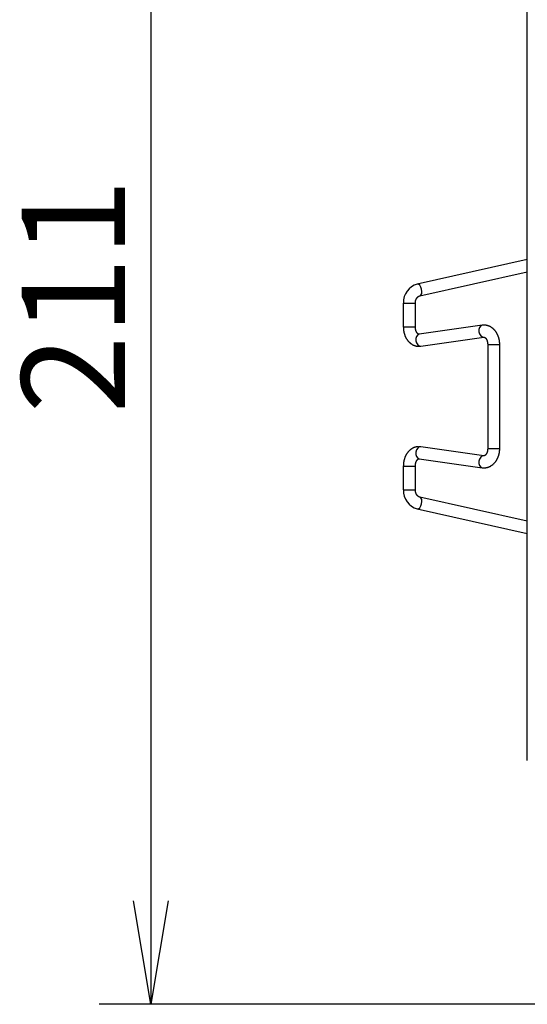
# Model space of a CAD drawing. Extents: x 11 to 410, y 10 to 288.
# Drawn here: x 72 to 87, y 22 to 51 of the extents above; entities that cross this region are included whole.
import ezdxf
from ezdxf.enums import TextEntityAlignment as Align

# ---------------------------------------------------------------- set-up
doc = ezdxf.new("R2010")
doc.units = 0
for name, color, linetype in [('339-FRONT_COVER-', 7, 'CONTINUOUS'), ('346850960002-CLI', 7, 'CONTINUOUS'), ('DEFAULT', 7, 'CONTINUOUS')]:
    doc.layers.add(name, color=color, linetype=linetype)
doc.styles.add('SEACAD_SOLID_EDGE_ANSI', font='seans.ttf')

# ---------------------------------------------------------------- blocks, each defined once
blk = doc.blocks.new('SE4')
at = {"layer": '339-FRONT_COVER-', "color": 7, "linetype": 'CONTINUOUS'}
blk.add_line((87.285, 29.127), (87.285, 59.978), dxfattribs=at)
blk.add_lwpolyline([(87.285, 29.127), (87.285, 29.127)], dxfattribs=at)
at = {"layer": '346850960002-CLI', "color": 7, "linetype": 'CONTINUOUS'}
for p, q in [((87.285, 44.139), (83.987, 43.405)), ((84.065, 43.053), (87.285, 43.77)), ((83.568, 42.836), (83.928, 42.836)), ((83.568, 42.836), (83.568, 42.119)), ((83.928, 42.119), (83.928, 42.836)), ((83.568, 42.119), (83.928, 42.119)), ((85.934, 42.169), (84.042, 41.9)), ((84.092, 41.543), (85.984, 41.813)), ((86.098, 41.593), (86.458, 41.593)), ((86.098, 41.593), (86.098, 38.479)), ((86.458, 38.479), (86.458, 41.593)), ((85.984, 38.26), (84.092, 38.529)), ((86.098, 38.479), (86.458, 38.479)), ((84.042, 38.173), (85.934, 37.903)), ((83.568, 37.953), (83.928, 37.953)), ((83.568, 37.953), (83.568, 37.236)), ((83.928, 37.236), (83.928, 37.953)), ((83.568, 37.236), (83.928, 37.236)), ((87.285, 36.302), (84.065, 37.019)), ((83.987, 36.667), (87.285, 35.933))]:
    blk.add_line(p, q, dxfattribs=at)
for points in [[(84.068, 43.054), (84.097, 43.075), (84.118, 43.122), (84.124, 43.186), (84.115, 43.251), (84.094, 43.314), (84.061, 43.368), (84.023, 43.4), (83.987, 43.405)], [(83.928, 42.836), (83.928, 42.843), (83.929, 42.849), (83.929, 42.855), (83.929, 42.861), (83.93, 42.866), (83.93, 42.872), (83.931, 42.878), (83.932, 42.884), (83.933, 42.889), (83.934, 42.895), (83.936, 42.901), (83.937, 42.907), (83.939, 42.912), (83.94, 42.918), (83.942, 42.924), (83.944, 42.929), (83.946, 42.934), (83.948, 42.94), (83.95, 42.945), (83.952, 42.95), (83.955, 42.955), (83.957, 42.96), (83.96, 42.965), (83.962, 42.97), (83.965, 42.974), (83.968, 42.978), (83.971, 42.983), (83.973, 42.987), (83.976, 42.991), (83.979, 42.995), (83.983, 42.999), (83.986, 43.003), (83.989, 43.006), (83.992, 43.01), (83.995, 43.013), (83.999, 43.016), (84.002, 43.019), (84.005, 43.022), (84.009, 43.025), (84.012, 43.028), (84.015, 43.03), (84.019, 43.033), (84.022, 43.035), (84.025, 43.037), (84.029, 43.039), (84.032, 43.041), (84.035, 43.042), (84.038, 43.044), (84.042, 43.045), (84.045, 43.047), (84.048, 43.048), (84.051, 43.049), (84.055, 43.05), (84.058, 43.051), (84.062, 43.052), (84.065, 43.053)], [(84.065, 43.053), (84.066, 43.054), (84.068, 43.054)], [(83.568, 42.119), (83.569, 42.107), (83.569, 42.095), (83.569, 42.083), (83.57, 42.071), (83.571, 42.06), (83.572, 42.049), (83.573, 42.037), (83.574, 42.026), (83.576, 42.015), (83.577, 42.003), (83.579, 41.992), (83.582, 41.98), (83.584, 41.969), (83.587, 41.957), (83.589, 41.946), (83.592, 41.934), (83.595, 41.923), (83.599, 41.912), (83.602, 41.901), (83.606, 41.89), (83.61, 41.879), (83.614, 41.868), (83.618, 41.857), (83.622, 41.847), (83.627, 41.836), (83.631, 41.826), (83.636, 41.816), (83.641, 41.806), (83.647, 41.796), (83.652, 41.786), (83.658, 41.776), (83.663, 41.767), (83.669, 41.757), (83.675, 41.748), (83.682, 41.739), (83.688, 41.73), (83.695, 41.721), (83.701, 41.712), (83.708, 41.704), (83.715, 41.695), (83.722, 41.687), (83.73, 41.679), (83.737, 41.671), (83.745, 41.664), (83.753, 41.656), (83.761, 41.649), (83.769, 41.642), (83.777, 41.635), (83.786, 41.628), (83.794, 41.622), (83.803, 41.616), (83.812, 41.61), (83.82, 41.604), (83.829, 41.598), (83.839, 41.593), (83.848, 41.588), (83.857, 41.583), (83.867, 41.578), (83.876, 41.574), (83.886, 41.57), (83.896, 41.566), (83.906, 41.562), (83.916, 41.559), (83.926, 41.556), (83.936, 41.553), (83.947, 41.55), (83.957, 41.548), (83.968, 41.546), (83.978, 41.544), (83.988, 41.542), (83.999, 41.541), (84.009, 41.54), (84.019, 41.54), (84.029, 41.54), (84.039, 41.54), (84.049, 41.54), (84.06, 41.541), (84.07, 41.541), (84.081, 41.542), (84.092, 41.543)], [(84.042, 41.9), (84.041, 41.9), (84.04, 41.9), (84.039, 41.899), (84.038, 41.899), (84.037, 41.899), (84.036, 41.899), (84.035, 41.899), (84.034, 41.9), (84.033, 41.9), (84.032, 41.9), (84.031, 41.9), (84.03, 41.9), (84.029, 41.9), (84.028, 41.901), (84.027, 41.901), (84.025, 41.902), (84.024, 41.902), (84.022, 41.903), (84.021, 41.903), (84.019, 41.904), (84.018, 41.905), (84.016, 41.906), (84.014, 41.907), (84.012, 41.908), (84.01, 41.91), (84.008, 41.911), (84.006, 41.913), (84.004, 41.915), (84.002, 41.916), (83.999, 41.918), (83.997, 41.921), (83.995, 41.923), (83.992, 41.925), (83.99, 41.928), (83.988, 41.931), (83.985, 41.934), (83.983, 41.937), (83.98, 41.94), (83.978, 41.944), (83.975, 41.947), (83.973, 41.951), (83.97, 41.955), (83.968, 41.959), (83.966, 41.963), (83.963, 41.967), (83.961, 41.972), (83.959, 41.976), (83.956, 41.981), (83.954, 41.986), (83.952, 41.991), (83.95, 41.996), (83.948, 42.001), (83.946, 42.006), (83.945, 42.011), (83.943, 42.017), (83.941, 42.022), (83.94, 42.028), (83.938, 42.034), (83.937, 42.04), (83.936, 42.046), (83.934, 42.052), (83.933, 42.058), (83.932, 42.064), (83.932, 42.07), (83.931, 42.076), (83.93, 42.083), (83.93, 42.089), (83.929, 42.095), (83.929, 42.101), (83.928, 42.107), (83.928, 42.113), (83.928, 42.119)], [(84.042, 41.9), (83.998, 41.881), (83.962, 41.835), (83.944, 41.771), (83.944, 41.704), (83.962, 41.64), (83.998, 41.583), (84.045, 41.549), (84.092, 41.543)], [(85.934, 42.169), (85.89, 42.15), (85.854, 42.104), (85.836, 42.04), (85.836, 41.973), (85.854, 41.909), (85.89, 41.852), (85.937, 41.819), (85.984, 41.813)], [(86.458, 41.593), (86.457, 41.606), (86.457, 41.618), (86.456, 41.63), (86.456, 41.641), (86.455, 41.652), (86.454, 41.664), (86.453, 41.675), (86.452, 41.686), (86.45, 41.698), (86.448, 41.709), (86.446, 41.721), (86.444, 41.732), (86.442, 41.744), (86.439, 41.755), (86.436, 41.767), (86.434, 41.778), (86.43, 41.789), (86.427, 41.801), (86.424, 41.812), (86.42, 41.823), (86.416, 41.834), (86.412, 41.844), (86.408, 41.855), (86.404, 41.866), (86.399, 41.876), (86.394, 41.886), (86.389, 41.896), (86.384, 41.907), (86.379, 41.916), (86.374, 41.926), (86.368, 41.936), (86.362, 41.946), (86.357, 41.955), (86.351, 41.964), (86.344, 41.973), (86.338, 41.982), (86.331, 41.991), (86.325, 42), (86.318, 42.009), (86.311, 42.017), (86.303, 42.025), (86.296, 42.033), (86.288, 42.041), (86.281, 42.049), (86.273, 42.056), (86.265, 42.063), (86.257, 42.07), (86.249, 42.077), (86.24, 42.084), (86.232, 42.09), (86.223, 42.097), (86.214, 42.103), (86.205, 42.109), (86.196, 42.114), (86.187, 42.119), (86.178, 42.125), (86.169, 42.129), (86.159, 42.134), (86.149, 42.138), (86.14, 42.143), (86.13, 42.147), (86.12, 42.15), (86.11, 42.154), (86.1, 42.157), (86.089, 42.16), (86.079, 42.162), (86.069, 42.165), (86.058, 42.167), (86.048, 42.168), (86.037, 42.17), (86.027, 42.171), (86.017, 42.172), (86.007, 42.173), (85.996, 42.173), (85.986, 42.173), (85.976, 42.172), (85.966, 42.172), (85.956, 42.171), (85.945, 42.17), (85.934, 42.169)], [(85.934, 42.169), (85.934, 42.169), (85.934, 42.169)], [(85.984, 41.813), (85.985, 41.813), (85.986, 41.813), (85.987, 41.813), (85.988, 41.813), (85.989, 41.813), (85.99, 41.813), (85.991, 41.813), (85.992, 41.813), (85.993, 41.813), (85.994, 41.813), (85.995, 41.812), (85.996, 41.812), (85.997, 41.812), (85.998, 41.812), (85.999, 41.811), (86.001, 41.811), (86.002, 41.81), (86.003, 41.81), (86.005, 41.809), (86.006, 41.808), (86.008, 41.807), (86.01, 41.806), (86.012, 41.805), (86.014, 41.804), (86.016, 41.802), (86.018, 41.801), (86.02, 41.799), (86.022, 41.798), (86.024, 41.796), (86.026, 41.794), (86.029, 41.792), (86.031, 41.789), (86.033, 41.787), (86.036, 41.784), (86.038, 41.781), (86.041, 41.779), (86.043, 41.775), (86.046, 41.772), (86.048, 41.769), (86.051, 41.765), (86.053, 41.761), (86.055, 41.758), (86.058, 41.753), (86.06, 41.749), (86.063, 41.745), (86.065, 41.741), (86.067, 41.736), (86.069, 41.731), (86.071, 41.727), (86.074, 41.722), (86.076, 41.717), (86.077, 41.712), (86.079, 41.706), (86.081, 41.701), (86.083, 41.695), (86.084, 41.69), (86.086, 41.684), (86.087, 41.678), (86.089, 41.672), (86.09, 41.666), (86.091, 41.66), (86.092, 41.654), (86.093, 41.648), (86.094, 41.642), (86.095, 41.636), (86.096, 41.63), (86.096, 41.623), (86.097, 41.617), (86.097, 41.611), (86.097, 41.605), (86.098, 41.599), (86.098, 41.593)], [(84.092, 38.529), (84.081, 38.53), (84.07, 38.531), (84.06, 38.532), (84.049, 38.532), (84.039, 38.532), (84.029, 38.533), (84.019, 38.532), (84.009, 38.532), (83.998, 38.531), (83.988, 38.53), (83.978, 38.528), (83.967, 38.527), (83.957, 38.525), (83.947, 38.522), (83.936, 38.52), (83.926, 38.517), (83.916, 38.514), (83.906, 38.51), (83.896, 38.507), (83.886, 38.503), (83.876, 38.498), (83.867, 38.494), (83.857, 38.489), (83.848, 38.485), (83.839, 38.479), (83.829, 38.474), (83.82, 38.469), (83.812, 38.463), (83.803, 38.457), (83.794, 38.45), (83.786, 38.444), (83.777, 38.437), (83.769, 38.43), (83.761, 38.423), (83.753, 38.416), (83.745, 38.409), (83.737, 38.401), (83.73, 38.393), (83.722, 38.385), (83.715, 38.377), (83.708, 38.369), (83.701, 38.36), (83.695, 38.351), (83.688, 38.342), (83.682, 38.333), (83.675, 38.324), (83.669, 38.315), (83.663, 38.306), (83.658, 38.296), (83.652, 38.286), (83.647, 38.276), (83.641, 38.267), (83.636, 38.256), (83.631, 38.246), (83.627, 38.236), (83.622, 38.226), (83.618, 38.215), (83.614, 38.204), (83.61, 38.194), (83.606, 38.183), (83.602, 38.172), (83.599, 38.161), (83.595, 38.149), (83.592, 38.138), (83.589, 38.127), (83.586, 38.115), (83.584, 38.104), (83.582, 38.092), (83.579, 38.081), (83.577, 38.069), (83.576, 38.058), (83.574, 38.047), (83.573, 38.035), (83.572, 38.024), (83.571, 38.013), (83.57, 38.001), (83.57, 37.99), (83.569, 37.978), (83.569, 37.966), (83.568, 37.953)], [(84.092, 38.529), (84.045, 38.523), (83.998, 38.489), (83.962, 38.433), (83.944, 38.368), (83.944, 38.301), (83.962, 38.237), (83.998, 38.192), (84.042, 38.173)], [(85.934, 37.903), (85.945, 37.902), (85.956, 37.901), (85.966, 37.901), (85.977, 37.9), (85.987, 37.9), (85.997, 37.9), (86.007, 37.9), (86.017, 37.9), (86.027, 37.901), (86.038, 37.902), (86.048, 37.904), (86.058, 37.906), (86.069, 37.908), (86.079, 37.91), (86.089, 37.913), (86.1, 37.915), (86.11, 37.919), (86.12, 37.922), (86.13, 37.926), (86.14, 37.93), (86.149, 37.934), (86.159, 37.938), (86.169, 37.943), (86.178, 37.948), (86.187, 37.953), (86.196, 37.958), (86.205, 37.964), (86.214, 37.97), (86.223, 37.976), (86.232, 37.982), (86.24, 37.988), (86.249, 37.995), (86.257, 38.002), (86.265, 38.009), (86.273, 38.016), (86.281, 38.024), (86.288, 38.031), (86.296, 38.039), (86.303, 38.047), (86.311, 38.055), (86.318, 38.064), (86.325, 38.072), (86.331, 38.081), (86.338, 38.09), (86.344, 38.099), (86.351, 38.108), (86.357, 38.117), (86.362, 38.127), (86.368, 38.136), (86.374, 38.146), (86.379, 38.156), (86.384, 38.166), (86.389, 38.176), (86.394, 38.186), (86.399, 38.196), (86.404, 38.207), (86.408, 38.217), (86.412, 38.228), (86.416, 38.239), (86.42, 38.25), (86.424, 38.261), (86.427, 38.272), (86.43, 38.283), (86.434, 38.294), (86.437, 38.306), (86.439, 38.317), (86.442, 38.329), (86.444, 38.34), (86.446, 38.351), (86.448, 38.363), (86.45, 38.374), (86.452, 38.386), (86.453, 38.397), (86.454, 38.408), (86.455, 38.419), (86.456, 38.431), (86.456, 38.442), (86.457, 38.454), (86.457, 38.467), (86.458, 38.479)], [(86.098, 38.479), (86.097, 38.472), (86.097, 38.465), (86.097, 38.458), (86.096, 38.451), (86.096, 38.444), (86.095, 38.438), (86.094, 38.431), (86.093, 38.424), (86.092, 38.417), (86.091, 38.411), (86.09, 38.404), (86.088, 38.397), (86.087, 38.391), (86.085, 38.384), (86.083, 38.378), (86.081, 38.372), (86.079, 38.366), (86.077, 38.36), (86.075, 38.354), (86.072, 38.348), (86.07, 38.343), (86.068, 38.337), (86.065, 38.332), (86.063, 38.327), (86.06, 38.322), (86.057, 38.318), (86.055, 38.313), (86.052, 38.309), (86.049, 38.305), (86.046, 38.301), (86.043, 38.297), (86.041, 38.294), (86.038, 38.291), (86.035, 38.287), (86.032, 38.284), (86.03, 38.282), (86.027, 38.279), (86.025, 38.277), (86.022, 38.275), (86.02, 38.273), (86.017, 38.271), (86.015, 38.269), (86.013, 38.268), (86.011, 38.267), (86.009, 38.266), (86.007, 38.265), (86.005, 38.264), (86.003, 38.263), (86.002, 38.262), (86, 38.262), (85.999, 38.261), (85.997, 38.261), (85.996, 38.26), (85.995, 38.26), (85.994, 38.26), (85.992, 38.26), (85.991, 38.259), (85.99, 38.259), (85.989, 38.259), (85.988, 38.259), (85.987, 38.259), (85.986, 38.259), (85.985, 38.26), (85.984, 38.26)], [(83.928, 37.953), (83.928, 37.96), (83.929, 37.968), (83.929, 37.975), (83.929, 37.981), (83.93, 37.988), (83.931, 37.995), (83.931, 38.001), (83.932, 38.008), (83.933, 38.015), (83.935, 38.022), (83.936, 38.028), (83.938, 38.035), (83.939, 38.041), (83.941, 38.048), (83.943, 38.054), (83.945, 38.061), (83.947, 38.067), (83.949, 38.073), (83.951, 38.078), (83.953, 38.084), (83.956, 38.09), (83.958, 38.095), (83.961, 38.1), (83.963, 38.105), (83.966, 38.11), (83.969, 38.115), (83.971, 38.119), (83.974, 38.123), (83.977, 38.127), (83.98, 38.131), (83.982, 38.135), (83.985, 38.138), (83.988, 38.142), (83.991, 38.145), (83.993, 38.148), (83.996, 38.151), (83.999, 38.153), (84.001, 38.155), (84.004, 38.158), (84.006, 38.159), (84.008, 38.161), (84.011, 38.163), (84.013, 38.164), (84.015, 38.166), (84.017, 38.167), (84.019, 38.168), (84.021, 38.169), (84.022, 38.169), (84.024, 38.17), (84.026, 38.171), (84.027, 38.171), (84.029, 38.172), (84.03, 38.172), (84.031, 38.172), (84.032, 38.173), (84.033, 38.173), (84.035, 38.173), (84.036, 38.173), (84.037, 38.173), (84.038, 38.173), (84.039, 38.173), (84.04, 38.173), (84.041, 38.173), (84.042, 38.173)], [(85.984, 38.26), (85.937, 38.254), (85.89, 38.22), (85.854, 38.163), (85.836, 38.099), (85.836, 38.032), (85.854, 37.968), (85.89, 37.922), (85.934, 37.903)], [(84.065, 37.019), (84.062, 37.02), (84.058, 37.021), (84.055, 37.022), (84.052, 37.023), (84.049, 37.024), (84.046, 37.025), (84.042, 37.026), (84.039, 37.028), (84.036, 37.03), (84.032, 37.031), (84.029, 37.033), (84.026, 37.035), (84.022, 37.037), (84.019, 37.04), (84.015, 37.042), (84.012, 37.045), (84.009, 37.047), (84.005, 37.05), (84.002, 37.053), (83.999, 37.056), (83.995, 37.059), (83.992, 37.063), (83.989, 37.066), (83.986, 37.07), (83.983, 37.073), (83.98, 37.077), (83.976, 37.081), (83.974, 37.085), (83.971, 37.089), (83.968, 37.094), (83.965, 37.098), (83.962, 37.103), (83.96, 37.107), (83.957, 37.112), (83.955, 37.117), (83.952, 37.122), (83.95, 37.127), (83.948, 37.133), (83.946, 37.138), (83.944, 37.143), (83.942, 37.149), (83.94, 37.154), (83.939, 37.16), (83.937, 37.165), (83.936, 37.171), (83.935, 37.176), (83.934, 37.182), (83.933, 37.188), (83.932, 37.193), (83.931, 37.199), (83.931, 37.205), (83.93, 37.211), (83.929, 37.217), (83.929, 37.223), (83.929, 37.23), (83.928, 37.236)], [(83.987, 36.667), (84.022, 36.672), (84.061, 36.704), (84.094, 36.758), (84.115, 36.821), (84.124, 36.887), (84.118, 36.951), (84.097, 36.997), (84.068, 37.018)], [(84.068, 37.018), (84.066, 37.019), (84.065, 37.019)]]:
    blk.add_lwpolyline(points, dxfattribs=at)
for centre, start, end in [((84.135, 42.858), 105.0925, 182.1614), ((84.135, 37.215), 177.8853, 254.8608)]:
    blk.add_arc(centre, 0.567, start, end, dxfattribs=at)
blk = doc.blocks.new('GDIMGGROUP9')
at = {"layer": 'DEFAULT', "color": 7, "linetype": 'CONTINUOUS'}
for p, q in [((75.998, 64.025), (75.998, 21.825)), ((105.306, 21.825), (74.448, 21.825))]:
    blk.add_line(p, q, dxfattribs=at)
blk.add_lwpolyline([(76.515, 24.925), (75.998, 21.825), (75.481, 24.925)], dxfattribs=at)
at = {"layer": 'DEFAULT', "color": 7, "linetype": 'CONTINUOUS', "style": 'SEACAD_SOLID_EDGE_ANSI'}
blk.add_text('211', height=3.1, rotation=90, dxfattribs=at).set_placement((72.123, 39.523), align=Align.TOP_LEFT)

msp = doc.modelspace()

# ---------------------------------------------------------------- block references
at = {"layer": 'DEFAULT'}
for name in ['SE4', 'GDIMGGROUP9']:
    msp.add_blockref(name, (0, 0), dxfattribs=at)

doc.saveas('drawing.dxf')
